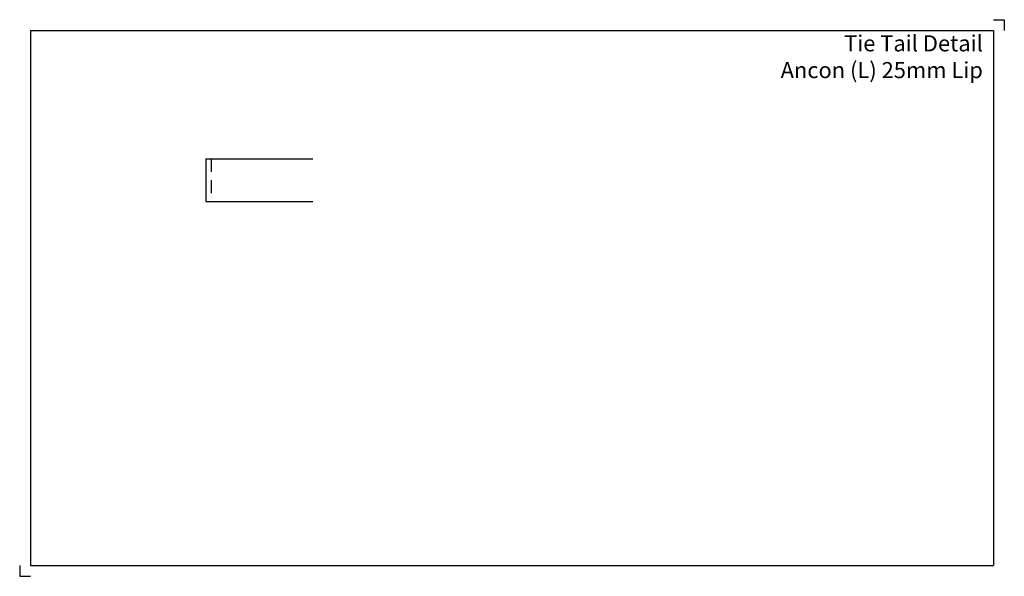
# Model space of a CAD drawing. Units: inches. Extents: x -137 to 323, y -185 to 75.
import ezdxf

# ---------------------------------------------------------------- set-up
doc = ezdxf.new("R2010")
doc.units = ezdxf.units.IN
doc.header["$MEASUREMENT"] = 0
doc.linetypes.add('HIDDEN1_02', pattern=[10, 6, -4])
doc.layers.add('ANCON-TEXT', color=6, linetype='Continuous')
doc.layers.add('ANCON-TIE', color=1, linetype='Continuous')
doc.styles.add('Ancon', font='arial.ttf', dxfattribs={"height": 12.5})

msp = doc.modelspace()

# ---------------------------------------------------------------- linework, layer by layer
for p, q in [((-132, 70), (-132, -180)), ((-132, 70), (318, 70)), ((318, 70), (318, -180)), ((-132, -180), (318, -180))]:
    msp.add_line(p, q)
at = {"layer": 'ANCON-TIE'}
for p, q in [((-50, 10), (-50, -10)), ((-50, 10), (0, 10)), ((-50, -10), (0, -10))]:
    msp.add_line(p, q, dxfattribs=at)
at = {"layer": 'ANCON-TIE', "linetype": 'HIDDEN1_02'}
msp.add_line((-47.5, 10), (-47.5, -10), dxfattribs=at)
at = {"layer": 'Defpoints'}
for p, q in [((318, 75), (323, 75)), ((323, 75), (323, 70)), ((-137, -180), (-137, -185)), ((-137, -185), (-132, -185))]:
    msp.add_line(p, q, dxfattribs=at)

# ---------------------------------------------------------------- texts
at = {"layer": 'ANCON-TEXT', "insert": (-135.57, 67.71), "char_height": 7.5, "width": 448.5664, "attachment_point": 1, "style": 'Ancon'}
msp.add_mtext('\\A1;\\pxqr;Tie Tail Detail\\PAncon (L) 25mm Lip', dxfattribs=at)

doc.saveas('drawing.dxf')
